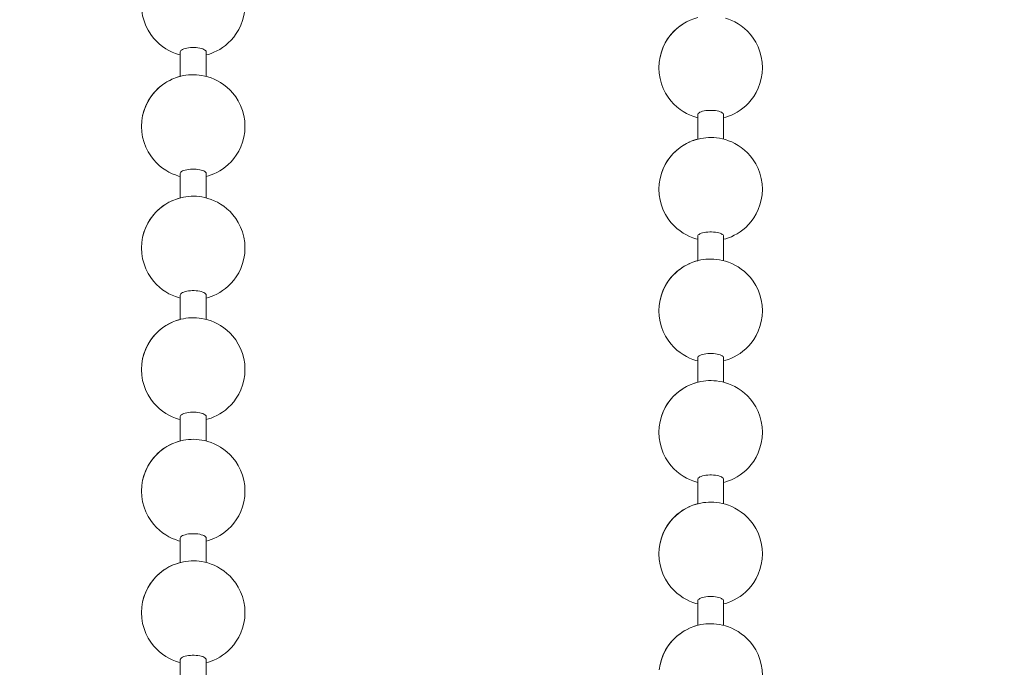
# Model space of a CAD drawing. Units: millimetres. Extents: x -1412 to 1268, y -69 to 2548.
# Drawn here: x -673 to -654, y 1123 to 1135 of the extents above; entities that cross this region are included whole.
import ezdxf

# ---------------------------------------------------------------- set-up
doc = ezdxf.new("R2010")
doc.units = ezdxf.units.MM
doc.layers.add('Disegno', color=7, linetype='Continuous', lineweight=20)
doc.layers.add('Quote', color=1, linetype='Continuous', lineweight=18)
doc.styles.get("Standard").update_dxf_attribs({"font": 'ARIALUNI.TTF', "height": 30})
doc.dimstyles.get("Standard").update_dxf_attribs({"dimtxt": 30, "dimasz": 15, "dimexe": 0.18, "dimexo": 0.0625, "dimgap": 3, "dimtad": 1, "dimtoh": 1, "dimdec": 4, "dimdsep": 46, "dimtxsty": 'Standard', "dimcen": 0.09, "dimadec": 0, "dimazin": 0, "dimtfac": 1, "dimtdec": 4, "dimtofl": 0, "dimtmove": 0, "dimatfit": 3, "dimfxl": 1, "dimtolj": 1, "dimtzin": 0, "dimarcsym": 0})

# ---------------------------------------------------------------- blocks, each defined once
blk = doc.blocks.new('*D10')
at = {"layer": 'Defpoints', "color": 0, "transparency": 16777216}
for p in [(-491.299, 1251.18), (-749.299, 1051.163), (-491.299, 1051.163)]:
    blk.add_point(p, dxfattribs=at)
at = {"layer": 'Quote', "color": 0, "lineweight": -2, "transparency": 16777216}
for p, q in [((-749.299, 1051.226), (-749.299, 1251.36)), ((-491.299, 1051.225), (-491.299, 1251.36)), ((-734.299, 1251.18), (-506.299, 1251.18))]:
    blk.add_line(p, q, dxfattribs=at)
at = {"layer": 'Quote', "color": 0, "transparency": 16777216}
for points in [[(-734.299, 1253.68), (-734.299, 1248.68), (-749.299, 1251.18)], [(-506.299, 1253.68), (-506.299, 1248.68), (-491.299, 1251.18)]]:
    blk.add_solid(points, dxfattribs=at)
at = {"layer": 'Quote', "color": 0, "transparency": 16777216, "insert": (-627.774, 1269.733), "char_height": 30, "attachment_point": 5}
blk.add_mtext('\\A1;∅258', dxfattribs=at)
blk = doc.blocks.new('*D11')
at = {"layer": 'Defpoints', "color": 0, "transparency": 16777216}
for p in [(-1209.706, 2191.74), (-1368.769, 30.133), (-533.799, 30.133)]:
    blk.add_point(p, dxfattribs=at)
at = {"layer": 'Quote', "color": 0, "lineweight": -2, "transparency": 16777216}
for p, q in [((-1209.769, 2191.74), (-1368.949, 2191.74)), ((-1368.769, 2176.74), (-1368.769, 45.133)), ((-533.862, 30.133), (-1368.949, 30.133))]:
    blk.add_line(p, q, dxfattribs=at)
at = {"layer": 'Quote', "color": 0, "transparency": 16777216}
for points in [[(-1371.269, 2176.74), (-1366.269, 2176.74), (-1368.769, 2191.74)], [(-1371.269, 45.133), (-1366.269, 45.133), (-1368.769, 30.133)]]:
    blk.add_solid(points, dxfattribs=at)
at = {"layer": 'Quote', "color": 0, "transparency": 16777216, "insert": (-1387.096, 1005.452), "char_height": 30, "attachment_point": 5, "rotation": 90}
blk.add_mtext('\\A1;2162', dxfattribs=at)
blk = doc.blocks.new('*D12')
at = {"layer": 'Defpoints', "color": 0, "transparency": 16777216}
for p in [(-443.799, 1609.633), (-1036.529, 30.133), (-533.799, 30.133)]:
    blk.add_point(p, dxfattribs=at)
at = {"layer": 'Quote', "color": 0, "lineweight": -2, "transparency": 16777216}
for p, q in [((-443.862, 1609.633), (-1036.709, 1609.633)), ((-1036.529, 1594.633), (-1036.529, 45.133)), ((-533.862, 30.133), (-1036.709, 30.133))]:
    blk.add_line(p, q, dxfattribs=at)
at = {"layer": 'Quote', "color": 0, "transparency": 16777216}
for points in [[(-1039.029, 1594.633), (-1034.029, 1594.633), (-1036.529, 1609.633)], [(-1039.029, 45.133), (-1034.029, 45.133), (-1036.529, 30.133)]]:
    blk.add_solid(points, dxfattribs=at)
at = {"layer": 'Quote', "color": 0, "transparency": 16777216, "insert": (-1054.857, 750.218), "char_height": 30, "attachment_point": 5, "rotation": 90}
blk.add_mtext('\\A1;1580', dxfattribs=at)

msp = doc.modelspace()

# ---------------------------------------------------------------- linework, layer by layer
at = {"layer": 'Disegno'}
for points in [[(-670.2992, 1135.39532), (-670.29368, 1135.28847), (-670.27686, 1135.18484), (-670.25021, 1135.0858), (-670.21428, 1134.99186), (-670.17014, 1134.90385), (-670.12021, 1134.82392), (-670.06665, 1134.75367), (-670.01027, 1134.69203), (-669.95119, 1134.63686), (-669.89063, 1134.58895), (-669.8294, 1134.5475), (-669.76776, 1134.51143), (-669.70532, 1134.48156), (-669.64369, 1134.45653), (-669.5838, 1134.43634), (-669.54935, 1134.42746)], [(-669.00702, 1134.43903), (-668.9544, 1134.4568), (-668.89989, 1134.47833), (-668.84405, 1134.50471), (-668.78806, 1134.53566), (-668.73235, 1134.57145), (-668.67758, 1134.6121), (-668.62281, 1134.65893), (-668.56884, 1134.71195), (-668.51676, 1134.77224), (-668.46724, 1134.84033), (-668.42108, 1134.91731), (-668.38017, 1135.00128), (-668.34639, 1135.09226), (-668.32082, 1135.18861), (-668.30494, 1135.28981), (-668.29943, 1135.39532)], [(-660.29375, 1134.28643), (-660.27706, 1134.39113), (-660.25028, 1134.49017), (-660.21422, 1134.58464), (-660.17021, 1134.67265), (-660.12015, 1134.75205), (-660.06672, 1134.8223), (-660.0102, 1134.8842), (-659.95112, 1134.93938), (-659.8907, 1134.98756), (-659.82947, 1135.02901), (-659.7677, 1135.06453), (-659.70539, 1135.09495), (-659.64362, 1135.11998), (-659.58374, 1135.13963), (-659.54942, 1135.14905)], [(-659.69866, 1135.09791), (-659.75438, 1135.07153), (-659.81063, 1135.04058), (-659.86607, 1135.00478), (-659.92111, 1134.96441), (-659.97575, 1134.91785), (-660.02958, 1134.86402), (-660.08166, 1134.804), (-660.13132, 1134.7359), (-660.17748, 1134.6592), (-660.21866, 1134.57495), (-660.25244, 1134.48398), (-660.27787, 1134.38763)], [(-658.29923, 1134.18119), (-658.30502, 1134.28777), (-658.3217, 1134.39139), (-658.34835, 1134.49044), (-658.38441, 1134.58437), (-658.42842, 1134.67239), (-658.47848, 1134.75232), (-658.53191, 1134.82257), (-658.58843, 1134.8842), (-658.64751, 1134.93965), (-658.70793, 1134.98729), (-658.76916, 1135.02874), (-658.83093, 1135.0648), (-658.89324, 1135.09522), (-658.95501, 1135.11971), (-659.01489, 1135.1399)], [(-669.54921, 1134.4856), (-669.54666, 1134.49825), (-669.53831, 1134.51063), (-669.52445, 1134.5222), (-669.50575, 1134.53377), (-669.48247, 1134.54346), (-669.45528, 1134.55235), (-669.42433, 1134.55934), (-669.39069, 1134.565), (-669.35489, 1134.56876), (-669.31788, 1134.57065), (-669.28074, 1134.57065), (-669.2436, 1134.56876), (-669.20807, 1134.565), (-669.17443, 1134.55934), (-669.14347, 1134.55235), (-669.11602, 1134.54346), (-669.09274, 1134.53377), (-669.07403, 1134.5222), (-669.06044, 1134.51063), (-669.05223, 1134.49825), (-669.04941, 1134.4856)], [(-669.54921, 1134.01405), (-669.54921, 1134.48533)], [(-669.04927, 1134.01378), (-669.04927, 1134.48533)], [(-669.04927, 1134.42719), (-669.00715, 1134.43903)], [(-660.29375, 1134.28643), (-660.29927, 1134.18119)], [(-660.29927, 1134.18119), (-660.29362, 1134.07434), (-660.27693, 1133.97072), (-660.25028, 1133.87167), (-660.21422, 1133.77774), (-660.17021, 1133.68973), (-660.12015, 1133.61006), (-660.06672, 1133.53954), (-660.0102, 1133.47791), (-659.95112, 1133.42273), (-659.8907, 1133.37482), (-659.82947, 1133.33337), (-659.7677, 1133.29731), (-659.70539, 1133.26743), (-659.64362, 1133.2424), (-659.58374, 1133.22222), (-659.54942, 1133.21333)], [(-660.29362, 1134.28723), (-660.29362, 1134.28777)], [(-659.00709, 1133.22491), (-658.95447, 1133.24267), (-658.89997, 1133.2642), (-658.84412, 1133.29058), (-658.788, 1133.32153), (-658.73242, 1133.35733), (-658.67765, 1133.39797), (-658.62288, 1133.4448), (-658.56891, 1133.49782), (-658.51683, 1133.55811), (-658.46718, 1133.62621), (-658.42115, 1133.70318), (-658.38011, 1133.78716), (-658.34633, 1133.87813), (-658.32076, 1133.97448), (-658.30488, 1134.07568), (-658.29936, 1134.18119)], [(-670.29368, 1133.15143), (-670.27699, 1133.25613), (-670.25021, 1133.35517), (-670.21428, 1133.44965), (-670.17014, 1133.53766), (-670.12021, 1133.61679), (-670.06665, 1133.68703), (-670.01027, 1133.74921), (-669.95119, 1133.80411), (-669.89063, 1133.85256), (-669.8294, 1133.89401), (-669.76776, 1133.92927), (-669.70532, 1133.95995), (-669.64369, 1133.98498), (-669.5838, 1134.00463), (-669.54935, 1134.01378)], [(-669.69873, 1133.96291), (-669.75444, 1133.93653), (-669.81056, 1133.90558), (-669.86614, 1133.86979), (-669.92091, 1133.82941), (-669.97581, 1133.78258), (-670.02964, 1133.72902), (-670.08172, 1133.66873), (-670.13125, 1133.60091), (-670.17754, 1133.52393), (-670.21859, 1133.43996), (-670.2525, 1133.34898), (-670.2778, 1133.25263)], [(-669.54033, 1134.01674), (-669.59161, 1134.00248), (-669.64436, 1133.98471)], [(-669.01496, 1134.0049), (-669.07363, 1134.02024), (-669.13055, 1134.03154), (-669.18465, 1134.03935), (-669.23768, 1134.04392), (-669.29056, 1134.04608), (-669.34103, 1134.04527), (-669.39015, 1134.04177), (-669.44021, 1134.03585), (-669.49041, 1134.02778), (-669.54033, 1134.01674)], [(-668.29929, 1133.04619), (-668.30494, 1133.15278), (-668.32176, 1133.2564), (-668.34841, 1133.35544), (-668.38434, 1133.44938), (-668.42848, 1133.53739), (-668.47841, 1133.61706), (-668.53197, 1133.6873), (-668.58836, 1133.74921), (-668.64743, 1133.80438), (-668.70799, 1133.85229), (-668.76922, 1133.89374), (-668.83086, 1133.92954), (-668.8933, 1133.95968), (-668.95494, 1133.98471), (-669.01496, 1134.0049)], [(-659.04921, 1133.27147), (-659.05204, 1133.28412), (-659.06038, 1133.2965), (-659.07411, 1133.30807), (-659.09281, 1133.31965), (-659.11609, 1133.32934), (-659.14341, 1133.33822), (-659.17423, 1133.34522), (-659.20787, 1133.35087), (-659.2438, 1133.35464), (-659.28068, 1133.35652), (-659.31795, 1133.35652), (-659.35496, 1133.35464), (-659.39062, 1133.35087), (-659.42427, 1133.34522), (-659.45508, 1133.33822), (-659.48267, 1133.32934), (-659.50595, 1133.31965), (-659.52466, 1133.30807), (-659.53812, 1133.2965), (-659.54646, 1133.28412), (-659.54929, 1133.27147)], [(-659.54929, 1133.27147), (-659.54929, 1132.79992)], [(-659.04921, 1133.27147), (-659.04921, 1132.79965)], [(-659.04921, 1133.21306), (-659.00722, 1133.22491)], [(-670.29368, 1133.15143), (-670.2992, 1133.04619)], [(-670.2992, 1133.04619), (-670.29368, 1132.93934), (-670.27686, 1132.83572), (-670.25021, 1132.73667), (-670.21428, 1132.64274), (-670.17014, 1132.55473), (-670.12021, 1132.47479), (-670.06665, 1132.40454), (-670.01027, 1132.34291), (-669.95119, 1132.28746), (-669.89063, 1132.23956), (-669.8294, 1132.19811), (-669.76776, 1132.16231), (-669.70532, 1132.1319), (-669.64369, 1132.10713), (-669.5838, 1132.08722), (-669.54935, 1132.07834)], [(-670.29354, 1133.15224), (-670.29354, 1133.15251)], [(-669.00702, 1132.08964), (-668.9544, 1132.1074), (-668.89989, 1132.1292), (-668.84405, 1132.15558), (-668.78806, 1132.18653), (-668.73235, 1132.22206), (-668.67758, 1132.2627), (-668.62281, 1132.30953), (-668.56884, 1132.36283), (-668.51676, 1132.42311), (-668.46724, 1132.49148), (-668.42108, 1132.56792), (-668.38017, 1132.65216), (-668.34639, 1132.74313), (-668.32082, 1132.83922), (-668.30494, 1132.94069), (-668.29943, 1133.04619)], [(-660.29375, 1131.9373), (-660.27706, 1132.042), (-660.25028, 1132.14105), (-660.21422, 1132.23552), (-660.17021, 1132.32353), (-660.12015, 1132.40266), (-660.06672, 1132.47318), (-660.0102, 1132.53508), (-659.95112, 1132.58999), (-659.8907, 1132.63843), (-659.82947, 1132.67988), (-659.7677, 1132.71541), (-659.70539, 1132.74582), (-659.64362, 1132.77085), (-659.58374, 1132.7905), (-659.54942, 1132.79965)], [(-659.54027, 1132.80261), (-659.59154, 1132.78835), (-659.6443, 1132.77058)], [(-659.01489, 1132.79077), (-659.0737, 1132.80611), (-659.13076, 1132.81742), (-659.18459, 1132.82522), (-659.23761, 1132.8298), (-659.2905, 1132.83195), (-659.34097, 1132.83114), (-659.39009, 1132.82764), (-659.44028, 1132.82172), (-659.49048, 1132.81365), (-659.54027, 1132.80261)], [(-658.29923, 1131.83207), (-658.30502, 1131.93865), (-658.3217, 1132.04227), (-658.34835, 1132.14132), (-658.38441, 1132.23525), (-658.42842, 1132.32326), (-658.47848, 1132.40293), (-658.53191, 1132.47345), (-658.58843, 1132.53508), (-658.64751, 1132.59026), (-658.70793, 1132.63816), (-658.76916, 1132.67961), (-658.83093, 1132.71568), (-658.89324, 1132.74555), (-658.95501, 1132.77058), (-659.01489, 1132.79077)], [(-659.69866, 1132.74878), (-659.75438, 1132.72241), (-659.81063, 1132.69146), (-659.86607, 1132.65566), (-659.92111, 1132.61529), (-659.97575, 1132.56845), (-660.02958, 1132.51489), (-660.08166, 1132.45487), (-660.13132, 1132.38678), (-660.17748, 1132.3098), (-660.21866, 1132.22583), (-660.25244, 1132.13486), (-660.27787, 1132.0385)], [(-669.54921, 1132.1362), (-669.54666, 1132.14912), (-669.53831, 1132.1615), (-669.52445, 1132.17308), (-669.50575, 1132.18438), (-669.48247, 1132.19407), (-669.45528, 1132.20322), (-669.42433, 1132.20995), (-669.39069, 1132.21587), (-669.35489, 1132.21937), (-669.31788, 1132.22152), (-669.28074, 1132.22152), (-669.2436, 1132.21937), (-669.20807, 1132.21587), (-669.17443, 1132.20995), (-669.14347, 1132.20322), (-669.11602, 1132.19407), (-669.09274, 1132.18438), (-669.07403, 1132.17308), (-669.06044, 1132.1615), (-669.05223, 1132.14912), (-669.04941, 1132.1362)], [(-669.54921, 1131.66492), (-669.54921, 1132.13593)], [(-669.04927, 1131.66466), (-669.04927, 1132.13593)], [(-669.04927, 1132.07807), (-669.00715, 1132.08937)], [(-660.29375, 1131.9373), (-660.29927, 1131.83207)], [(-660.29927, 1131.83207), (-660.29362, 1131.72521), (-660.27693, 1131.62159), (-660.25028, 1131.52255), (-660.21422, 1131.42861), (-660.17021, 1131.3406), (-660.12015, 1131.26066), (-660.06672, 1131.19042), (-660.0102, 1131.12878), (-659.95112, 1131.07334), (-659.8907, 1131.02543), (-659.82947, 1130.98398), (-659.7677, 1130.94818), (-659.70539, 1130.91777), (-659.64362, 1130.89301), (-659.58374, 1130.87309), (-659.54942, 1130.86421)], [(-660.29362, 1131.93811), (-660.29362, 1131.93838)], [(-659.00709, 1130.87551), (-658.95447, 1130.89328), (-658.89997, 1130.91508), (-658.84412, 1130.94145), (-658.788, 1130.97241), (-658.73242, 1131.00793), (-658.67765, 1131.04884), (-658.62288, 1131.09541), (-658.56891, 1131.1487), (-658.51683, 1131.20899), (-658.46718, 1131.27735), (-658.42115, 1131.35379), (-658.38011, 1131.43803), (-658.34633, 1131.529), (-658.32076, 1131.62509), (-658.30488, 1131.72656), (-658.29936, 1131.83207)], [(-670.29368, 1130.80204), (-670.27699, 1130.90673), (-670.25021, 1131.00578), (-670.21428, 1131.10025), (-670.17014, 1131.18826), (-670.12021, 1131.26766), (-670.06665, 1131.33791), (-670.01027, 1131.39981), (-669.95119, 1131.45499), (-669.89063, 1131.50344), (-669.8294, 1131.54488), (-669.76776, 1131.58014), (-669.70532, 1131.61056), (-669.64369, 1131.63586), (-669.5838, 1131.65524), (-669.54935, 1131.66466)], [(-669.54033, 1131.66735), (-669.59161, 1131.65335), (-669.64436, 1131.63559)], [(-669.01496, 1131.6555), (-669.07363, 1131.67085), (-669.13055, 1131.68242), (-669.18465, 1131.68996), (-669.23768, 1131.6948), (-669.29056, 1131.69695), (-669.34103, 1131.69588), (-669.39015, 1131.69238), (-669.44021, 1131.68673), (-669.49041, 1131.67838), (-669.54033, 1131.66735)], [(-668.29929, 1130.6968), (-668.30494, 1130.80338), (-668.32176, 1130.907), (-668.34841, 1131.00605), (-668.38434, 1131.09998), (-668.42848, 1131.18799), (-668.47841, 1131.26793), (-668.53197, 1131.33818), (-668.58836, 1131.39981), (-668.64743, 1131.45526), (-668.70799, 1131.50317), (-668.76922, 1131.54462), (-668.83086, 1131.58041), (-668.8933, 1131.61083), (-668.95494, 1131.63559), (-669.01496, 1131.6555)], [(-669.69873, 1131.61352), (-669.75444, 1131.58741), (-669.81056, 1131.55619), (-669.86614, 1131.52039), (-669.92091, 1131.48029), (-669.97581, 1131.43346), (-670.02964, 1131.37963), (-670.08172, 1131.31961), (-670.13125, 1131.25151), (-670.17754, 1131.17481), (-670.21859, 1131.09056), (-670.2525, 1130.99959), (-670.2778, 1130.9035)], [(-659.04921, 1130.92208), (-659.05204, 1130.93499), (-659.06038, 1130.94738), (-659.07411, 1130.95895), (-659.09281, 1130.97025), (-659.11609, 1130.97994), (-659.14341, 1130.98909), (-659.17423, 1130.99582), (-659.20787, 1131.00174), (-659.2438, 1131.00524), (-659.28068, 1131.0074), (-659.31795, 1131.0074), (-659.35496, 1131.00524), (-659.39062, 1131.00174), (-659.42427, 1130.99582), (-659.45508, 1130.98909), (-659.48267, 1130.97994), (-659.50595, 1130.97025), (-659.52466, 1130.95895), (-659.53812, 1130.94738), (-659.54646, 1130.93499), (-659.54929, 1130.92208)], [(-659.54929, 1130.92208), (-659.54929, 1130.4508)], [(-659.04921, 1130.92208), (-659.04921, 1130.45053)], [(-670.29368, 1130.80204), (-670.2992, 1130.6968)], [(-670.2992, 1130.6968), (-670.29368, 1130.58995), (-670.27686, 1130.48633), (-670.25021, 1130.38728), (-670.21428, 1130.29335), (-670.17014, 1130.20533), (-670.12021, 1130.12567), (-670.06665, 1130.05542), (-670.01027, 1129.99351), (-669.95119, 1129.93834), (-669.89063, 1129.89043), (-669.8294, 1129.84898), (-669.76776, 1129.81319), (-669.70532, 1129.78304), (-669.64369, 1129.75801), (-669.5838, 1129.73782), (-669.54935, 1129.72921)], [(-670.29354, 1130.80284), (-670.29354, 1130.80338)], [(-669.00702, 1129.74052), (-668.9544, 1129.75828), (-668.89989, 1129.77981), (-668.84405, 1129.80619), (-668.78806, 1129.83714), (-668.73235, 1129.87294), (-668.67758, 1129.91358), (-668.62281, 1129.96041), (-668.56884, 1130.01343), (-668.51676, 1130.07399), (-668.46724, 1130.14182), (-668.42108, 1130.21879), (-668.38017, 1130.30277), (-668.34639, 1130.39374), (-668.32082, 1130.49009), (-668.30494, 1130.59129), (-668.29943, 1130.6968)], [(-659.04921, 1130.86394), (-659.00722, 1130.87524)], [(-660.29375, 1129.58791), (-660.27706, 1129.69261), (-660.25028, 1129.79165), (-660.21422, 1129.88612), (-660.17021, 1129.97414), (-660.12015, 1130.05353), (-660.06672, 1130.12378), (-660.0102, 1130.18596), (-659.95112, 1130.24086), (-659.8907, 1130.28931), (-659.82947, 1130.33076), (-659.7677, 1130.36602), (-659.70539, 1130.39643), (-659.64362, 1130.42173), (-659.58374, 1130.44111), (-659.54942, 1130.45053)], [(-659.69866, 1130.39939), (-659.75438, 1130.37328), (-659.81063, 1130.34206), (-659.86607, 1130.30626), (-659.92111, 1130.26616), (-659.97575, 1130.21933), (-660.02958, 1130.1655), (-660.08166, 1130.10548), (-660.13132, 1130.03739), (-660.17748, 1129.96068), (-660.21866, 1129.87644), (-660.25244, 1129.78546), (-660.27787, 1129.68938)], [(-659.54027, 1130.45322), (-659.59154, 1130.43922), (-659.6443, 1130.42146)], [(-659.01489, 1130.44138), (-659.0737, 1130.45672), (-659.13076, 1130.46829), (-659.18459, 1130.47583), (-659.23761, 1130.48067), (-659.2905, 1130.48283), (-659.34097, 1130.48202), (-659.39009, 1130.47825), (-659.44028, 1130.4726), (-659.49048, 1130.46425), (-659.54027, 1130.45322)], [(-658.29923, 1129.48267), (-658.30502, 1129.58925), (-658.3217, 1129.69288), (-658.34835, 1129.79192), (-658.38441, 1129.88586), (-658.42842, 1129.97387), (-658.47848, 1130.0538), (-658.53191, 1130.12405), (-658.58843, 1130.18622), (-658.64751, 1130.24113), (-658.70793, 1130.28904), (-658.76916, 1130.33049), (-658.83093, 1130.36629), (-658.89324, 1130.3967), (-658.95501, 1130.42146), (-659.01489, 1130.44138)], [(-669.54921, 1129.78708), (-669.54666, 1129.79973), (-669.53831, 1129.81211), (-669.52445, 1129.82395), (-669.50575, 1129.83526), (-669.48247, 1129.84495), (-669.45528, 1129.85383), (-669.42433, 1129.86082), (-669.39069, 1129.86675), (-669.35489, 1129.87025), (-669.31788, 1129.8724), (-669.28074, 1129.8724), (-669.2436, 1129.87025), (-669.20807, 1129.86675), (-669.17443, 1129.86082), (-669.14347, 1129.85383), (-669.11602, 1129.84495), (-669.09274, 1129.83526), (-669.07403, 1129.82395), (-669.06044, 1129.81211), (-669.05223, 1129.79973), (-669.04941, 1129.78708)], [(-669.54921, 1129.3158), (-669.54921, 1129.78681)], [(-669.04927, 1129.31553), (-669.04927, 1129.78681)], [(-669.04927, 1129.72894), (-669.00715, 1129.74025)], [(-660.29375, 1129.58791), (-660.29927, 1129.48267)], [(-660.29362, 1129.58872), (-660.29362, 1129.58925)], [(-660.29927, 1129.48267), (-660.29362, 1129.37582), (-660.27693, 1129.2722), (-660.25028, 1129.17315), (-660.21422, 1129.07922), (-660.17021, 1128.99121), (-660.12015, 1128.91154), (-660.06672, 1128.84129), (-660.0102, 1128.77939), (-659.95112, 1128.72421), (-659.8907, 1128.6763), (-659.82947, 1128.63486), (-659.7677, 1128.59906), (-659.70539, 1128.56891), (-659.64362, 1128.54388), (-659.58374, 1128.5237), (-659.54942, 1128.51508)], [(-659.00709, 1128.52639), (-658.95447, 1128.54415), (-658.89997, 1128.56568), (-658.84412, 1128.59206), (-658.788, 1128.62301), (-658.73242, 1128.65881), (-658.67765, 1128.69945), (-658.62288, 1128.74628), (-658.56891, 1128.79957), (-658.51683, 1128.85986), (-658.46718, 1128.92769), (-658.42115, 1129.00466), (-658.38011, 1129.08891), (-658.34633, 1129.17961), (-658.32076, 1129.27597), (-658.30488, 1129.37717), (-658.29936, 1129.48267)], [(-670.29368, 1128.45291), (-670.27699, 1128.55761), (-670.25021, 1128.65666), (-670.21428, 1128.75113), (-670.17014, 1128.83914), (-670.12021, 1128.91854), (-670.06665, 1128.98879), (-670.01027, 1129.05069), (-669.95119, 1129.1056), (-669.89063, 1129.15404), (-669.8294, 1129.19549), (-669.76776, 1129.23102), (-669.70532, 1129.26143), (-669.64369, 1129.28646), (-669.5838, 1129.30611), (-669.54935, 1129.31553)], [(-669.69873, 1129.26439), (-669.75444, 1129.23802), (-669.81056, 1129.20706), (-669.86614, 1129.17127), (-669.92091, 1129.1309), (-669.97581, 1129.08406), (-670.02964, 1129.0305), (-670.08172, 1128.97048), (-670.13125, 1128.90239), (-670.17754, 1128.82541), (-670.21859, 1128.74144), (-670.2525, 1128.65047), (-670.2778, 1128.55411)], [(-669.54033, 1129.31822), (-669.59161, 1129.30396), (-669.64436, 1129.28619)], [(-669.01496, 1129.30638), (-669.07363, 1129.32172), (-669.13055, 1129.33303), (-669.18465, 1129.34083), (-669.23768, 1129.34541), (-669.29056, 1129.34756), (-669.34103, 1129.34675), (-669.39015, 1129.34325), (-669.44021, 1129.33733), (-669.49041, 1129.32926), (-669.54033, 1129.31822)], [(-668.29929, 1128.34767), (-668.30494, 1128.45426), (-668.32176, 1128.55788), (-668.34841, 1128.65693), (-668.38434, 1128.75086), (-668.42848, 1128.83887), (-668.47841, 1128.91881), (-668.53197, 1128.98905), (-668.58836, 1129.05069), (-668.64743, 1129.10586), (-668.70799, 1129.15377), (-668.76922, 1129.19522), (-668.83086, 1129.23129), (-668.8933, 1129.26116), (-668.95494, 1129.28619), (-669.01496, 1129.30638)], [(-659.04921, 1128.57295), (-659.05204, 1128.5856), (-659.06038, 1128.59798), (-659.07411, 1128.60982), (-659.09281, 1128.62113), (-659.11609, 1128.63082), (-659.14341, 1128.6397), (-659.17423, 1128.6467), (-659.20787, 1128.65262), (-659.2438, 1128.65612), (-659.28068, 1128.65827), (-659.31795, 1128.65827), (-659.35496, 1128.65612), (-659.39062, 1128.65262), (-659.42427, 1128.6467), (-659.45508, 1128.6397), (-659.48267, 1128.63082), (-659.50595, 1128.62113), (-659.52466, 1128.60982), (-659.53812, 1128.59798), (-659.54646, 1128.5856), (-659.54929, 1128.57295)], [(-670.29368, 1128.45291), (-670.2992, 1128.34767)], [(-670.29354, 1128.45372), (-670.29354, 1128.45399)], [(-659.54929, 1128.57295), (-659.54929, 1128.10167)], [(-659.04921, 1128.57295), (-659.04921, 1128.1014)], [(-659.04921, 1128.51482), (-659.00722, 1128.52612)], [(-670.2992, 1128.34767), (-670.29368, 1128.24082), (-670.27686, 1128.1372), (-670.25021, 1128.03815), (-670.21428, 1127.94422), (-670.17014, 1127.85621), (-670.12021, 1127.77627), (-670.06665, 1127.70603), (-670.01027, 1127.64439), (-669.95119, 1127.58895), (-669.89063, 1127.54131), (-669.8294, 1127.49986), (-669.76776, 1127.46379), (-669.70532, 1127.43338), (-669.64369, 1127.40889), (-669.5838, 1127.3887), (-669.54935, 1127.37982)], [(-669.00702, 1127.39139), (-668.9544, 1127.40916), (-668.89989, 1127.43069), (-668.84405, 1127.45706), (-668.78806, 1127.48802), (-668.73235, 1127.52381), (-668.67758, 1127.56445), (-668.62281, 1127.61075), (-668.56884, 1127.66431), (-668.51676, 1127.7246), (-668.46724, 1127.79269), (-668.42108, 1127.8694), (-668.38017, 1127.95364), (-668.34639, 1128.04461), (-668.32082, 1128.14097), (-668.30494, 1128.24217), (-668.29943, 1128.34767)], [(-660.29375, 1127.23878), (-660.27706, 1127.34348), (-660.25028, 1127.44253), (-660.21422, 1127.537), (-660.17021, 1127.62501), (-660.12015, 1127.70441), (-660.06672, 1127.77466), (-660.0102, 1127.83656), (-659.95112, 1127.89147), (-659.8907, 1127.93992), (-659.82947, 1127.98136), (-659.7677, 1128.01689), (-659.70539, 1128.04731), (-659.64362, 1128.07234), (-659.58374, 1128.09198), (-659.54942, 1128.1014)], [(-659.69866, 1128.05027), (-659.75438, 1128.02389), (-659.81063, 1127.99294), (-659.86607, 1127.95714), (-659.92111, 1127.91677), (-659.97575, 1127.86994), (-660.02958, 1127.81638), (-660.08166, 1127.75636), (-660.13132, 1127.68826), (-660.17748, 1127.61155), (-660.21866, 1127.52731), (-660.25244, 1127.43634), (-660.27787, 1127.33998)], [(-659.54027, 1128.1041), (-659.59154, 1128.08983), (-659.6443, 1128.07207)], [(-659.01489, 1128.09225), (-659.0737, 1128.10759), (-659.13076, 1128.1189), (-659.18459, 1128.1267), (-659.23761, 1128.13128), (-659.2905, 1128.13343), (-659.34097, 1128.13263), (-659.39009, 1128.12913), (-659.44028, 1128.1232), (-659.49048, 1128.11513), (-659.54027, 1128.1041)], [(-658.29923, 1127.13355), (-658.30502, 1127.24013), (-658.3217, 1127.34375), (-658.34835, 1127.4428), (-658.38441, 1127.53673), (-658.42842, 1127.62474), (-658.47848, 1127.70468), (-658.53191, 1127.77493), (-658.58843, 1127.83656), (-658.64751, 1127.89174), (-658.70793, 1127.93965), (-658.76916, 1127.98109), (-658.83093, 1128.01716), (-658.89324, 1128.04704), (-658.95501, 1128.07207), (-659.01489, 1128.09225)], [(-669.54921, 1127.43768), (-669.54666, 1127.4506), (-669.53831, 1127.46298), (-669.52445, 1127.47456), (-669.50575, 1127.48586), (-669.48247, 1127.49582), (-669.45528, 1127.5047), (-669.42433, 1127.51197), (-669.39069, 1127.51735), (-669.35489, 1127.52085), (-669.31788, 1127.523), (-669.28074, 1127.523), (-669.2436, 1127.52085), (-669.20807, 1127.51735), (-669.17443, 1127.51197), (-669.14347, 1127.5047), (-669.11602, 1127.49582), (-669.09274, 1127.48586), (-669.07403, 1127.47456), (-669.06044, 1127.46298), (-669.05223, 1127.4506), (-669.04941, 1127.43768)], [(-669.54921, 1126.96641), (-669.54921, 1127.43742)], [(-669.04927, 1126.96614), (-669.04927, 1127.43742)], [(-669.04927, 1127.37955), (-669.00715, 1127.39139)], [(-660.29375, 1127.23878), (-660.29927, 1127.13355)], [(-660.29927, 1127.13355), (-660.29362, 1127.0267), (-660.27693, 1126.92307), (-660.25028, 1126.82403), (-660.21422, 1126.73009), (-660.17021, 1126.64208), (-660.12015, 1126.56215), (-660.06672, 1126.4919), (-660.0102, 1126.43026), (-659.95112, 1126.37509), (-659.8907, 1126.32718), (-659.82947, 1126.28573), (-659.7677, 1126.24967), (-659.70539, 1126.21925), (-659.64362, 1126.19476), (-659.58374, 1126.17457), (-659.54942, 1126.16569)], [(-660.29362, 1127.23959), (-660.29362, 1127.24013)], [(-659.00709, 1126.17726), (-658.95447, 1126.19503), (-658.89997, 1126.21656), (-658.84412, 1126.24294), (-658.788, 1126.27389), (-658.73242, 1126.30969), (-658.67765, 1126.35033), (-658.62288, 1126.39662), (-658.56891, 1126.45018), (-658.51683, 1126.51047), (-658.46718, 1126.57856), (-658.42115, 1126.65527), (-658.38011, 1126.73951), (-658.34633, 1126.83049), (-658.32076, 1126.92684), (-658.30488, 1127.02804), (-658.29936, 1127.13355)], [(-670.29368, 1126.10352), (-670.27699, 1126.20822), (-670.25021, 1126.30726), (-670.21428, 1126.402), (-670.17014, 1126.48975), (-670.12021, 1126.56914), (-670.06665, 1126.63939), (-670.01027, 1126.70156), (-669.95119, 1126.75647), (-669.89063, 1126.80492), (-669.8294, 1126.84637), (-669.76776, 1126.88162), (-669.70532, 1126.91204), (-669.64369, 1126.93734), (-669.5838, 1126.95699), (-669.54935, 1126.96614)], [(-669.69873, 1126.91527), (-669.75444, 1126.88889), (-669.81056, 1126.85767), (-669.86614, 1126.82187), (-669.92091, 1126.78177), (-669.97581, 1126.73494), (-670.02964, 1126.68111), (-670.08172, 1126.62109), (-670.13125, 1126.55299), (-670.17754, 1126.47629), (-670.21859, 1126.39204), (-670.2525, 1126.30134), (-670.2778, 1126.20499)], [(-669.54033, 1126.96883), (-669.59161, 1126.95483), (-669.64436, 1126.93707)], [(-669.01496, 1126.95726), (-669.07363, 1126.9726), (-669.13055, 1126.9839), (-669.18465, 1126.99144), (-669.23768, 1126.99628), (-669.29056, 1126.99844), (-669.34103, 1126.99763), (-669.39015, 1126.99413), (-669.44021, 1126.98821), (-669.49041, 1126.98013), (-669.54033, 1126.96856)], [(-668.29929, 1125.99855), (-668.30494, 1126.10513), (-668.32176, 1126.20849), (-668.34841, 1126.30753), (-668.38434, 1126.40173), (-668.42848, 1126.48975), (-668.47841, 1126.56941), (-668.53197, 1126.63966), (-668.58836, 1126.70156), (-668.64743, 1126.75674), (-668.70799, 1126.80465), (-668.76922, 1126.8461), (-668.83086, 1126.88189), (-668.8933, 1126.91204), (-668.95494, 1126.93707), (-669.01496, 1126.95726)], [(-659.04921, 1126.22356), (-659.05204, 1126.23648), (-659.06038, 1126.24886), (-659.07411, 1126.26043), (-659.09281, 1126.27174), (-659.11609, 1126.28169), (-659.14341, 1126.29058), (-659.17423, 1126.29784), (-659.20787, 1126.30323), (-659.2438, 1126.30672), (-659.28068, 1126.30888), (-659.31795, 1126.30888), (-659.35496, 1126.30672), (-659.39062, 1126.30323), (-659.42427, 1126.29784), (-659.45508, 1126.29058), (-659.48267, 1126.28169), (-659.50595, 1126.27174), (-659.52466, 1126.26043), (-659.53812, 1126.24886), (-659.54646, 1126.23648), (-659.54929, 1126.22356)], [(-659.54929, 1126.22356), (-659.54929, 1125.75228)], [(-659.04921, 1126.22356), (-659.04921, 1125.75201)], [(-659.04921, 1126.16542), (-659.00722, 1126.17726)], [(-670.29368, 1126.10352), (-670.2992, 1125.99855)], [(-670.2992, 1125.99855), (-670.29368, 1125.8917), (-670.27686, 1125.78808), (-670.25021, 1125.68903), (-670.21428, 1125.59483), (-670.17014, 1125.50709), (-670.12021, 1125.42715), (-670.06665, 1125.3569), (-670.01027, 1125.29473), (-669.95119, 1125.23982), (-669.89063, 1125.19191), (-669.8294, 1125.15046), (-669.76776, 1125.11467), (-669.70532, 1125.08425), (-669.64369, 1125.05949), (-669.5838, 1125.03931), (-669.54935, 1125.03069)], [(-670.29354, 1126.10433), (-670.29354, 1126.10486)], [(-669.00702, 1125.042), (-668.9544, 1125.05976), (-668.89989, 1125.08129), (-668.84405, 1125.10767), (-668.78806, 1125.13889), (-668.73235, 1125.17442), (-668.67758, 1125.21506), (-668.62281, 1125.26189), (-668.56884, 1125.31518), (-668.51676, 1125.37547), (-668.46724, 1125.44384), (-668.42108, 1125.52027), (-668.38017, 1125.60452), (-668.34639, 1125.69522), (-668.32082, 1125.79158), (-668.30494, 1125.89304), (-668.29943, 1125.99855)], [(-660.29375, 1124.88939), (-660.27706, 1124.99436), (-660.25028, 1125.09367), (-660.21422, 1125.18788), (-660.17021, 1125.27562), (-660.12015, 1125.35502), (-660.06672, 1125.42526), (-660.0102, 1125.48744), (-659.95112, 1125.54234), (-659.8907, 1125.59079), (-659.82947, 1125.63224), (-659.7677, 1125.6675), (-659.70539, 1125.69791), (-659.64362, 1125.72321), (-659.58374, 1125.74286), (-659.54942, 1125.75201)], [(-659.54027, 1125.7547), (-659.59154, 1125.74071), (-659.6443, 1125.72294)], [(-659.01489, 1125.74313), (-659.0737, 1125.75847), (-659.13076, 1125.76977), (-659.18459, 1125.77731), (-659.23761, 1125.78215), (-659.2905, 1125.78431), (-659.34097, 1125.7835), (-659.39009, 1125.78), (-659.44028, 1125.77408), (-659.49048, 1125.76601), (-659.54027, 1125.75443)], [(-658.29923, 1124.78442), (-658.30502, 1124.89101), (-658.3217, 1124.99463), (-658.34835, 1125.09367), (-658.38441, 1125.18761), (-658.42842, 1125.27562), (-658.47848, 1125.35529), (-658.53191, 1125.42553), (-658.58843, 1125.48744), (-658.64751, 1125.54261), (-658.70793, 1125.59052), (-658.76916, 1125.63197), (-658.83093, 1125.66777), (-658.89324, 1125.69791), (-658.95501, 1125.72294), (-659.01489, 1125.74313)], [(-659.69866, 1125.70114), (-659.75438, 1125.67476), (-659.81063, 1125.64354), (-659.86607, 1125.60775), (-659.92111, 1125.56764), (-659.97575, 1125.52081), (-660.02958, 1125.46698), (-660.08166, 1125.40696), (-660.13132, 1125.33914), (-660.17748, 1125.26216), (-660.21866, 1125.17792), (-660.25244, 1125.08721), (-660.27787, 1124.99086)], [(-669.54921, 1125.08856), (-669.54666, 1125.10121), (-669.53831, 1125.11386), (-669.52445, 1125.12543), (-669.50575, 1125.13674), (-669.48247, 1125.14643), (-669.45528, 1125.15531), (-669.42433, 1125.16231), (-669.39069, 1125.16823), (-669.35489, 1125.17173), (-669.31788, 1125.17388), (-669.28074, 1125.17388), (-669.2436, 1125.17173), (-669.20807, 1125.16823), (-669.17443, 1125.16231), (-669.14347, 1125.15531), (-669.11602, 1125.14643), (-669.09274, 1125.13674), (-669.07403, 1125.12543), (-669.06044, 1125.11386), (-669.05223, 1125.10121), (-669.04941, 1125.08856)], [(-669.54921, 1124.61728), (-669.54921, 1125.08829)], [(-669.04927, 1124.61701), (-669.04927, 1125.08829)], [(-669.04927, 1125.03042), (-669.00715, 1125.04173)], [(-660.29375, 1124.88939), (-660.29927, 1124.78442)], [(-660.29362, 1124.8902), (-660.29362, 1124.89074)], [(-670.29368, 1123.75439), (-670.27699, 1123.85909), (-670.25021, 1123.95814), (-670.21428, 1124.05261), (-670.17014, 1124.14062), (-670.12021, 1124.22002), (-670.06665, 1124.29027), (-670.01027, 1124.35217), (-669.95119, 1124.40735), (-669.89063, 1124.45552), (-669.8294, 1124.49697), (-669.76776, 1124.5325), (-669.70532, 1124.56291), (-669.64369, 1124.58794), (-669.5838, 1124.60759), (-669.54935, 1124.61701)], [(-669.54033, 1124.6197), (-669.59161, 1124.60544), (-669.64436, 1124.58768)], [(-669.01496, 1124.60786), (-669.07363, 1124.6232), (-669.13055, 1124.63451), (-669.18465, 1124.64231), (-669.23768, 1124.64689), (-669.29056, 1124.64904), (-669.34103, 1124.64823), (-669.39015, 1124.64474), (-669.44021, 1124.63881), (-669.49041, 1124.63074), (-669.54033, 1124.6197)], [(-668.29929, 1123.64916), (-668.30494, 1123.75574), (-668.32176, 1123.85936), (-668.34841, 1123.95841), (-668.38434, 1124.05234), (-668.42848, 1124.14035), (-668.47841, 1124.22029), (-668.53197, 1124.29054), (-668.58836, 1124.35217), (-668.64743, 1124.40762), (-668.70799, 1124.45525), (-668.76922, 1124.4967), (-668.83086, 1124.53277), (-668.8933, 1124.56318), (-668.95494, 1124.58768), (-669.01496, 1124.60786)], [(-660.29927, 1124.78442), (-660.29362, 1124.67757), (-660.27693, 1124.57395), (-660.25028, 1124.4749), (-660.21422, 1124.38097), (-660.17021, 1124.29296), (-660.12015, 1124.21302), (-660.06672, 1124.14277), (-660.0102, 1124.0806), (-659.95112, 1124.02569), (-659.8907, 1123.97779), (-659.82947, 1123.93634), (-659.7677, 1123.90054), (-659.70539, 1123.87013), (-659.64362, 1123.84537), (-659.58374, 1123.82518), (-659.54942, 1123.81657)], [(-659.00709, 1123.82787), (-658.95447, 1123.84563), (-658.89997, 1123.86717), (-658.84412, 1123.89354), (-658.788, 1123.92476), (-658.73242, 1123.96029), (-658.67765, 1124.00093), (-658.62288, 1124.04776), (-658.56891, 1124.10106), (-658.51683, 1124.16135), (-658.46718, 1124.22971), (-658.42115, 1124.30615), (-658.38011, 1124.39039), (-658.34633, 1124.48109), (-658.32076, 1124.57745), (-658.30488, 1124.67892), (-658.29936, 1124.78442)], [(-669.69873, 1124.56587), (-669.75444, 1124.5395), (-669.81056, 1124.50855), (-669.86614, 1124.47275), (-669.92091, 1124.43238), (-669.97581, 1124.38581), (-670.02964, 1124.33198), (-670.08172, 1124.27196), (-670.13125, 1124.20387), (-670.17754, 1124.12716), (-670.21859, 1124.04292), (-670.2525, 1123.95195), (-670.2778, 1123.85559)], [(-659.04921, 1123.87443), (-659.05204, 1123.88708), (-659.06038, 1123.89973), (-659.07411, 1123.91131), (-659.09281, 1123.92261), (-659.11609, 1123.9323), (-659.14341, 1123.94118), (-659.17423, 1123.94818), (-659.20787, 1123.9541), (-659.2438, 1123.9576), (-659.28068, 1123.95975), (-659.31795, 1123.95975), (-659.35496, 1123.9576), (-659.39062, 1123.9541), (-659.42427, 1123.94818), (-659.45508, 1123.94118), (-659.48267, 1123.9323), (-659.50595, 1123.92261), (-659.52466, 1123.91131), (-659.53812, 1123.89973), (-659.54646, 1123.88708), (-659.54929, 1123.87443)], [(-659.54929, 1123.87443), (-659.54929, 1123.40315)], [(-659.04921, 1123.87443), (-659.04921, 1123.40289)], [(-670.29368, 1123.75439), (-670.2992, 1123.64916)], [(-670.2992, 1123.64916), (-670.29368, 1123.5423), (-670.27686, 1123.43868), (-670.25021, 1123.33964), (-670.21428, 1123.2457), (-670.17014, 1123.15769), (-670.12021, 1123.07775), (-670.06665, 1123.00751), (-670.01027, 1122.94587), (-669.95119, 1122.8907), (-669.89063, 1122.84279), (-669.8294, 1122.80134), (-669.76776, 1122.76527), (-669.70532, 1122.7354), (-669.64369, 1122.71037), (-669.5838, 1122.69018), (-669.54935, 1122.6813)], [(-670.29354, 1123.7552), (-670.29354, 1123.75574)], [(-669.00702, 1122.69287), (-668.9544, 1122.71064), (-668.89989, 1122.73217), (-668.84405, 1122.75855), (-668.78806, 1122.7895), (-668.73235, 1122.82529), (-668.67758, 1122.86594), (-668.62281, 1122.91277), (-668.56884, 1122.96579), (-668.51676, 1123.02608), (-668.46724, 1123.09417), (-668.42108, 1123.17115), (-668.38017, 1123.25512), (-668.34639, 1123.3461), (-668.32082, 1123.44245), (-668.30494, 1123.54365), (-668.29943, 1123.64916)], [(-659.04921, 1123.8163), (-659.00722, 1123.8276)], [(-660.29375, 1122.54027), (-660.27706, 1122.64496), (-660.25028, 1122.74401), (-660.21422, 1122.83848), (-660.17021, 1122.92649), (-660.12015, 1123.00589), (-660.06672, 1123.07614), (-660.0102, 1123.13804), (-659.95112, 1123.19322), (-659.8907, 1123.2414), (-659.82947, 1123.28285), (-659.7677, 1123.31837), (-659.70539, 1123.34879), (-659.64362, 1123.37382), (-659.58374, 1123.39347), (-659.54942, 1123.40289)], [(-659.69866, 1123.35175), (-659.75438, 1123.32537), (-659.81063, 1123.29442), (-659.86607, 1123.25862), (-659.92111, 1123.21825), (-659.97575, 1123.17169), (-660.02958, 1123.11786), (-660.08166, 1123.05784), (-660.13132, 1122.98974), (-660.17748, 1122.91304), (-660.21866, 1122.82879), (-660.25244, 1122.73782), (-660.27787, 1122.64147)], [(-659.54027, 1123.40558), (-659.59154, 1123.39131), (-659.6443, 1123.37382)], [(-659.01489, 1123.39373), (-659.0737, 1123.40908), (-659.13076, 1123.42038), (-659.18459, 1123.42819), (-659.23761, 1123.43276), (-659.2905, 1123.43491), (-659.34097, 1123.43411), (-659.39009, 1123.43061), (-659.44028, 1123.42496), (-659.49048, 1123.41661), (-659.54027, 1123.40558)], [(-658.29923, 1122.43503), (-658.30502, 1122.54161), (-658.3217, 1122.64523), (-658.34835, 1122.74428), (-658.38441, 1122.83821), (-658.42842, 1122.92622), (-658.47848, 1123.00616), (-658.53191, 1123.07641), (-658.58843, 1123.13804), (-658.64751, 1123.19349), (-658.70793, 1123.24113), (-658.76916, 1123.28258), (-658.83093, 1123.31864), (-658.89324, 1123.34906), (-658.95501, 1123.37355), (-659.01489, 1123.39373)], [(-669.54921, 1122.73944), (-669.54666, 1122.75209), (-669.53831, 1122.76447), (-669.52445, 1122.77604), (-669.50575, 1122.78761), (-669.48247, 1122.7973), (-669.45528, 1122.80618), (-669.42433, 1122.81318), (-669.39069, 1122.81883), (-669.35489, 1122.8226), (-669.31788, 1122.82449), (-669.28074, 1122.82449), (-669.2436, 1122.8226), (-669.20807, 1122.81883), (-669.17443, 1122.81318), (-669.14347, 1122.80618), (-669.11602, 1122.7973), (-669.09274, 1122.78761), (-669.07403, 1122.77604), (-669.06044, 1122.76447), (-669.05223, 1122.75209), (-669.04941, 1122.73944)], [(-669.54921, 1122.26789), (-669.54921, 1122.73917)], [(-669.04927, 1122.26762), (-669.04927, 1122.73917)], [(-669.04927, 1122.68103), (-669.00715, 1122.69287)]]:
    msp.add_lwpolyline(points, dxfattribs=at)

# ---------------------------------------------------------------- dimensions: what is measured, and where the dimension line sits
at = {"layer": 'Quote'}
for base, p1, text, picture, middle in [((-1368.7688, 30.13292), (-1209.70614, 2191.73991), '2162', '*D11', (-1368.7688, 1005.45179)), ((-1036.52912, 30.13292), (-443.79924, 1609.6329), '1580', '*D12', (-1036.52912, 750.21826))]:
    dim = msp.add_linear_dim(base=base, p1=p1, p2=(-533.79926, 30.13292), angle=90, text=text, dimstyle='Standard', dxfattribs=at)
    dim.commit()
    dim.dimension.update_dxf_attribs({"geometry": picture, "text_midpoint": middle, "dimtype": 160})
dim = msp.add_linear_dim(base=(-491.29923, 1251.18029), p1=(-749.29941, 1051.163), p2=(-491.29923, 1051.16276), text='∅258', dimstyle='Standard', dxfattribs=at)
dim.commit()
dim.dimension.update_dxf_attribs({"geometry": '*D10', "text_midpoint": (-627.77414, 1251.18029), "dimtype": 160})

doc.saveas('drawing.dxf')
